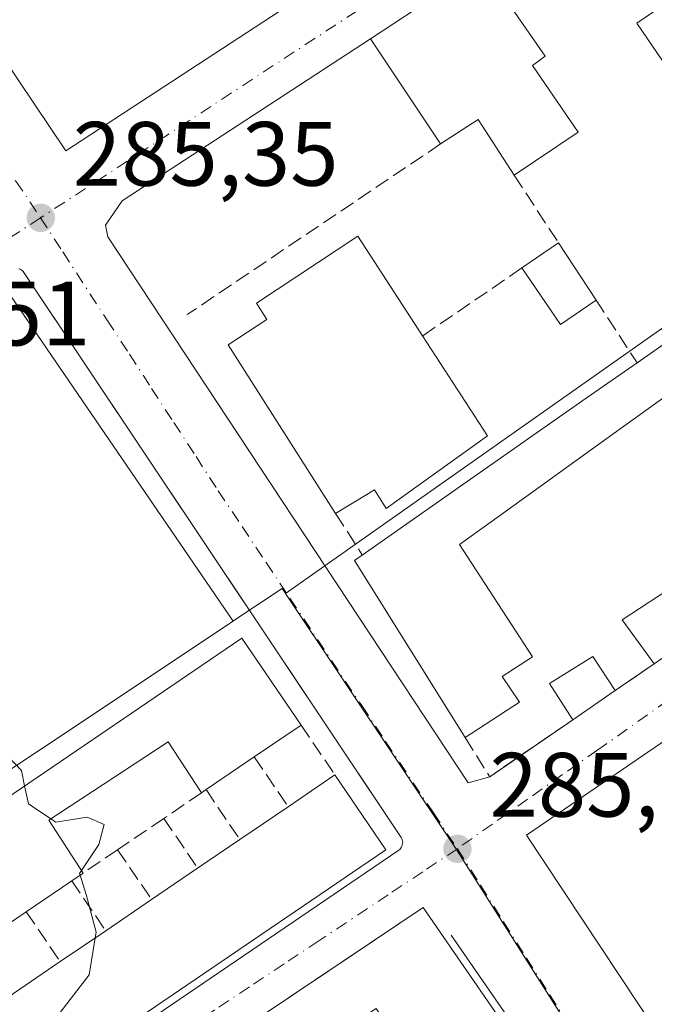
# Model space of a CAD drawing. Units: metres. Extents: x 604869 to 608355, y 4673709 to 4676063.
# Drawn here: x 607551 to 607621, y 4674856 to 4674964 of the extents above; entities that cross this region are included whole.
import ezdxf

# ---------------------------------------------------------------- set-up
doc = ezdxf.new("R2010")
doc.units = ezdxf.units.M
doc.header["$MEASUREMENT"] = 0
doc.linetypes.add('DGN Style 3', pattern=[2.307223458686699, 1.648016756204785, -0.6592067024819142])
doc.linetypes.add('DGN Style 4', pattern=[2.6384748266838614, 1.318413404963828, -0.6592067024819142, 0.001648016756204785, -0.6592067024819142])
for name, color, linetype, lineweight in [('Curva de nivel normal', 30, 'Continuous', 0), ('Edificación Cxs', 1, 'Continuous', 13), ('Edificación ligera Cxs', 1, 'Continuous', 0), ('Elemento construido', 1, 'Continuous', 0), ('Muro lineal', 1, 'DGN Style 3', 13), ('Núcleo urbano CxS', 7, 'Continuous', 0), ('Pastizal CxS', 92, 'Continuous', 0), ('Punto de cota en terreno', 7, 'Continuous', 0), ('Rótulo de punto de cota en terreno', 7, 'Continuous', 0), ('Vía urbana Cxs', 4, 'Continuous', 0), ('Vía urbana eje', 4, 'DGN Style 4', 0)]:
    doc.layers.add(name, color=color, linetype=linetype, lineweight=lineweight)
doc.styles.add('Style-Arial', font='txt')

# ---------------------------------------------------------------- blocks, each defined once
blk = doc.blocks.new('5PATER')
at = {"layer": 'Punto de cota en terreno', "linetype": 'Continuous', "lineweight": 0}
h = blk.add_hatch(color=51, dxfattribs=at)
edge = h.paths.add_edge_path()
edge.add_ellipse((0, 0), major_axis=(-0.1095731443231308, -0.1110710700762829), ratio=0.9994222409660322, start_angle=0, end_angle=360)
blk = doc.blocks.new('*U14')
at = {"layer": 'Vía urbana Cxs', "color": 4, "linetype": 'Continuous', "lineweight": 0}
for points in [[(607602.1601, 4674970.1601, 288.3242999999929), (607589.9001000002, 4674962.0601, 288.4339000000036), (607562.6335000005, 4674944.2774, 285.6779999999999), (607560.7813999997, 4674941.6316, 285.5145000000048), (607561.0401, 4674940.350099999, 285.5286000000052), (607600.6201, 4674880.360099999, 287.9328999999998), (607602.9700999996, 4674881.040100001, 289.5657000000065), (607612.0800999999, 4674887.290100001, 288.4968999999983), (607616.7600999996, 4674890.5001, 287.195000000007), (607621.0401, 4674893.440099999, 287.7112000000052), (607647.6140999999, 4674911.701900001, 291.8291999999929)], [(607626.6001000004, 4674888.020099999, 288.5412999999971), (607607.0201000003, 4674874.630100001, 288.2835999999952), (607631.3701, 4674837.840100001, 290.6410999999935)], [(607556.3701, 4674848.030099999, 289.8445000000065), (607592.9801000003, 4674872.970100001, 288.3754000000045), (607593.0900999998, 4674873.0601, 288.292300000001), (607593.1901000004, 4674873.1601, 288.2122999999993), (607593.2701000003, 4674873.280099999, 288.1373000000021), (607593.3400999998, 4674873.4001, 288.0681999999942), (607593.3800999997, 4674873.540100001, 288.0084000000061), (607593.4101, 4674873.6801, 287.9538999999932), (607593.4200999998, 4674873.8201, 287.9088000000047), (607593.4101, 4674873.960100001, 287.8727999999974), (607593.3701, 4674874.100099999, 287.8494000000064), (607593.3201000001, 4674874.2301, 287.8323999999994), (607593.2500999998, 4674874.350099999, 287.8258999999962), (607583.8457000004, 4674888.4476, 287.7075000000041), (607551.8501000004, 4674936.4101, 285.6100000000006), (607551.7600999996, 4674936.530099999, 285.6122999999934), (607551.6601, 4674936.620100001, 285.6171000000031), (607551.5500999996, 4674936.710100001, 285.6232000000018), (607551.4200999998, 4674936.770099999, 285.632700000002), (607551.3833999997, 4674936.784200001, 285.635500000004), (607551.2901, 4674936.8201, 285.6428000000014)]]:
    blk.add_polyline3d(points, dxfattribs=at)
blk.add_polyline3d([(607567.2001, 4674841.470100001, 286.5783999999985), (607568.0000999998, 4674840.2601, 286.6190000000061), (607582.1501000002, 4674818.890100001, 288.9291999999987), (607585.5100999996, 4674813.8201, 286.4685000000027), (607588.9801000003, 4674808.5801, 286.1527999999962), (607602.8601000002, 4674817.8301, 292.0160999999935), (607620.9101, 4674830.050100001, 291.5911000000052), (607595.6801000005, 4674866.690099999, 288.4262000000017), (607577.8901000004, 4674854.7301, 288.4762999999948), (607571.6201, 4674850.550100001, 286.6022999999986), (607567.2801000001, 4674847.6601, 286.2111000000005), (607564.3800999997, 4674845.720100001, 286.0840000000026)], close=True, dxfattribs=at)
blk.add_3dface([(607533.9600999998, 4674983.2401, 288.7415000000037), (607556.4401000004, 4674949.780099999, 290.5320999999968), (607586.3000999996, 4674969.340100001, 289.9423999999999), (607564.8701, 4675003.0601, 288.4643999999971)], dxfattribs=at)
blk = doc.blocks.new('*U20')
at = {"layer": 'Edificación Cxs', "color": 1, "linetype": 'Continuous', "lineweight": 13, "elevation": 292.7682000000059, "flags": 128}
blk.add_lwpolyline([(607629.3901000004, 4674876.550100001), (607635.0900999998, 4674867.940099999), (607635.8501000004, 4674868.460100001), (607642.5201000003, 4674873.0701), (607650.3901000004, 4674878.5101), (607656.2200999996, 4674882.540100001), (607661.2001, 4674885.9801), (607663.5201000003, 4674887.5801), (607666.7701000003, 4674882.4801), (607658.1601, 4674876.780099999), (607649.4101, 4674870.9901), (607653.2701000003, 4674864.270099999), (607662.1501000002, 4674870.140100001), (607667.4501, 4674873.640100001), (607665.4901000002, 4674876.610099999), (607669.0201000003, 4674878.950099999), (607675.7701000003, 4674868.370100001), (607631.3701, 4674837.840100001), (607607.0201000003, 4674874.630100001), (607626.6001000004, 4674888.020099999), (607632.7301000003, 4674878.7601)], close=True, dxfattribs=at)
at = {"layer": 'Edificación Cxs', "color": 1, "linetype": 'Continuous', "lineweight": 13}
for points in [[(607643.5701000001, 4674863.8201, 292.7682000000059), (607645.0701000001, 4674861.5601, 292.7682000000059), (607647.2901, 4674863.020099999, 292.7682000000059), (607645.7901, 4674865.290100001, 292.7682000000059)], [(607631.2701000003, 4674859.140100001, 292.7682000000059), (607629.7600999996, 4674861.4301, 292.7682000000059), (607627.1901000004, 4674859.7301, 292.7682000000059), (607628.7001, 4674857.440099999, 292.7682000000059)], [(607643.5500999996, 4674859.1801, 292.7682000000059), (607641.7100999998, 4674861.960100001, 292.7682000000059), (607638.2801000001, 4674859.690099999, 292.7682000000059), (607640.1201, 4674856.920100001, 292.7682000000059)], [(607630.8101000005, 4674853.110099999, 292.7682000000059), (607632.6901000004, 4674850.280099999, 292.7682000000059), (607635.6300999997, 4674852.220100001, 292.7682000000059), (607633.7500999998, 4674855.0601, 292.7682000000059)]]:
    blk.add_3dface(points, dxfattribs=at)
blk = doc.blocks.new('*U26')
at = {"layer": 'Edificación Cxs', "color": 1, "linetype": 'Continuous', "lineweight": 13}
for points in [[(607564.8701, 4675003.0601, 295.2143000000069), (607586.3000999996, 4674969.340100001, 295.2143000000069), (607556.4401000004, 4674949.780099999, 295.2143000000069), (607533.9600999998, 4674983.2401, 295.2143000000069)], [(607554.6401000004, 4674982.360099999, 295.2143000000069), (607563.6700999998, 4674968.550100001, 295.2143000000069), (607570.0800999999, 4674972.7501, 295.2143000000069), (607561.0500999996, 4674986.550100001, 295.2143000000069)]]:
    blk.add_3dface(points, dxfattribs=at)

msp = doc.modelspace()

# ---------------------------------------------------------------- linework, layer by layer
at = {"layer": 'Curva de nivel normal', "color": 30, "linetype": 'Continuous', "lineweight": 0, "elevation": 285, "flags": 128}
for points in [[(607551.9221999999, 4674880.052999999), (607551.5599999996, 4674881.710100001), (607549.4500000002, 4674883.970100001), (607548.7400000002, 4674886.100099999), (607549.6900000004, 4674888.0101), (607549.1500000004, 4674889.170100001), (607544.1100000005, 4674888.0601), (607539.7300000006, 4674888.210100001), (607535.0599999996, 4674891.040100001), (607531.0599999996, 4674891.600099999), (607527.54, 4674893.220100001), (607524.79, 4674895.3301), (607520.54, 4674896.270099999), (607518.0999999996, 4674894.2601), (607515.9600000001, 4674892.620100001), (607512.9400000004, 4674890.9801), (607506.9199999999, 4674890.420100001), (607503.25, 4674891.300100001)], [(607554.7917999999, 4674876.415300001), (607552.3600000005, 4674878.050100001), (607551.9221999999, 4674880.052999999)], [(607558.1802000003, 4674870.7357), (607560.0599999996, 4674873.600099999), (607560.6600000003, 4674875.790100001), (607558.7800000003, 4674876.600099999), (607555.3499999996, 4674876.040100001), (607554.7917999999, 4674876.415300001)], [(607558.0141000003, 4674870.223999999), (607557.9600000001, 4674870.4001), (607558.1802000003, 4674870.7357)], [(607559.6789999995, 4674863.3542), (607559.7800000003, 4674863.9801), (607558.6600000003, 4674868.120100001), (607558.0141000003, 4674870.223999999)], [(607550.9847999997, 4674847.0636), (607551.54, 4674848.1601), (607554.8200000003, 4674853.850099999), (607559.0199999996, 4674859.270099999), (607559.6789999995, 4674863.3542)]]:
    msp.add_lwpolyline(points, dxfattribs=at)
at = {"layer": 'Edificación Cxs', "color": 1, "linetype": 'Continuous', "lineweight": 13, "flags": 128}
for points, elevation in [([(607640.1440000003, 4674982.282099999), (607646.2549999999, 4674978.635), (607639.9847999997, 4674974.519300001), (607639.9301000005, 4674974.600099999), (607631.5800999999, 4674968.890100001), (607637.9101, 4674959.630100001), (607627.0401, 4674952.210100001), (607619.1101000002, 4674963.8101), (607629.7600999996, 4674971.090100001), (607625.1924999999, 4674977.777100001), (607625.1870999997, 4674977.7851), (607622.6700999998, 4674981.470100001), (607625.9079, 4674983.648499999), (607630.7701000003, 4674986.920100001), (607637.0500999996, 4674977.7301), (607641.2801000001, 4674980.620100001)], 291.7856999999932), ([(607607.6801000005, 4674959.1601), (607612.6801000005, 4674951.840100001), (607605.6700999998, 4674947.090100001), (607601.6901000004, 4674953.210100001), (607597.5701000001, 4674950.530099999), (607589.9001000002, 4674962.0601), (607602.1601, 4674970.1601), (607609.0500999996, 4674960.190099999)], 290.7008999999962), ([(607602.7401000002, 4674918.460100001), (607591.6001000004, 4674910.5001), (607590.3101000005, 4674912.550100001), (607586.0601000005, 4674909.940099999), (607574.2801000001, 4674928.4801), (607578.5100999996, 4674931.2501), (607577.3800999997, 4674933.0601), (607588.5000999998, 4674940.420100001), (607595.6101000002, 4674929.460100001)], 292.1432999999961), ([(607647.6144000003, 4674911.7017), (607621.0401, 4674893.440099999), (607617.5301000001, 4674898.280099999), (607640.7701000003, 4674913.5101), (607638.8841000004, 4674916.4551)], 291.8288999999932), ([(607582.2600999996, 4674886.710100001), (607577.1201, 4674883.210100001), (607571.8400999998, 4674879.620100001), (607571.3400999998, 4674879.280099999), (607567.6901000004, 4674884.860099999), (607554.5701000001, 4674876.270099999), (607558.3601000002, 4674870.460100001), (607557.1001000004, 4674869.600099999), (607552.1001000004, 4674866.200099999), (607547.6401000004, 4674863.170100001), (607542.4301000005, 4674859.630100001), (607535.9401000004, 4674869.1801), (607575.7600999996, 4674896.270099999)], 291.3295999999972), ([(607591.5701000001, 4674873.020099999), (607551.7500999998, 4674845.9301), (607551.1300999997, 4674846.850099999), (607546.1601, 4674854.1601), (607551.3800999997, 4674857.710100001), (607555.8201000001, 4674860.7301), (607560.8201000001, 4674864.130100001), (607565.8601000002, 4674867.5601), (607570.9101, 4674870.9901), (607575.5401, 4674874.140100001), (607580.8601000002, 4674877.7501), (607585.9901000002, 4674881.2301)], 290.9553000000014), ([(607595.6801000005, 4674866.690099999), (607620.9101, 4674830.050100001), (607602.8601000002, 4674817.8301), (607596.3300999999, 4674827.4801), (607603.8901000004, 4674832.420100001), (607603.5687999995, 4674832.9123), (607602.3449999997, 4674834.786699999), (607602.3101000005, 4674834.840100001), (607603.5301000001, 4674835.640100001), (607600.3000999996, 4674840.5801), (607596.9200999998, 4674845.7601), (607593.2600999996, 4674851.370100001), (607590.5201000003, 4674855.5701), (607588.7817000002, 4674854.4362), (607586.1201, 4674852.700099999), (607588.7801000001, 4674848.630100001), (607584.0900999998, 4674845.5701), (607577.8901000004, 4674854.7301), (607585.3049, 4674859.715)], 295.6312999999939)]:
    msp.add_lwpolyline(points, close=True, dxfattribs=dict(at, elevation=elevation))
at = {"layer": 'Edificación Cxs', "color": 1, "linetype": 'Continuous', "lineweight": 13, "extrusion": (0.2322915389357929, -0.1656540998863951, 0.9584358925508109), "elevation": -633006.2607401543, "flags": 128}
msp.add_lwpolyline([(4159036.095646335, 2127475.535578742), (4159033.038936934, 2127466.853732358), (4159025.101478962, 2127469.931108669)], dxfattribs=at)
at = {"layer": 'Edificación Cxs', "color": 1, "linetype": 'Continuous', "lineweight": 13, "extrusion": (-0.05036624193260255, -0.403833991957525, 0.9134447704230598), "elevation": -1918242.091554702, "flags": 128}
msp.add_lwpolyline([(24356.79428474954, 4306282.509706006), (24352.08746366284, 4306288.618865171), (24348.33081849071, 4306285.149259854)], dxfattribs=at)
at = {"layer": 'Edificación Cxs', "color": 1, "linetype": 'Continuous', "lineweight": 13, "elevation": 294.1624000000011, "flags": 128}
msp.add_lwpolyline([(607628.9801000003, 4674927.640100001), (607616.3913000004, 4674918.577500001), (607603.1256999997, 4674909.0277), (607599.6700999998, 4674906.540100001), (607607.6700999998, 4674894.200099999), (607604.3501000004, 4674892.050100001), (607606.2301000003, 4674889.210100001), (607600.2801000001, 4674885.3301), (607588.1201, 4674904.780099999), (607588.9901000002, 4674905.390100001), (607596.3375000004, 4674910.535300001), (607600.1491, 4674913.204500001), (607613.5623000005, 4674922.597100001), (607619.1501000002, 4674926.5101), (607635.4700999996, 4674937.9301)], dxfattribs=at)
at = {"layer": 'Edificación Cxs', "color": 1, "linetype": 'Continuous', "lineweight": 13, "extrusion": (0.573119263765744, -0.8194561487978057, 0.005092121176905171), "elevation": -3482657.563932019, "flags": 128}
msp.add_lwpolyline([(3177248.88112335, 18023.02770055532), (3177268.799927936, 18023.98661298757), (3177269.582293685, 18024.37131797524)], dxfattribs=at)
at = {"layer": 'Edificación Cxs', "color": 1, "linetype": 'Continuous', "lineweight": 13, "extrusion": (0.03683556087471492, -0.05682905604870742, 0.9977041644914879), "elevation": -243002.5087982634, "flags": 128}
msp.add_lwpolyline([(3052623.728282274, 3584212.064039762), (3052623.728282273, 3584198.925217743)], dxfattribs=at)
at = {"layer": 'Edificación Cxs', "color": 1, "linetype": 'Continuous', "lineweight": 13, "extrusion": (0.5736084214032804, -0.8191296468023008, 2.499549238014006e-05), "elevation": -3480835.432334863, "flags": 128}
msp.add_lwpolyline([(3179259.256879687, 376.1589956427327), (3179268.226682907, 378.3730956434218), (3179272.879953068, 377.2562956451418), (3179289.254777311, 375.4158956415326), (3179296.076439706, 375.6848956425778)], dxfattribs=at)
at = {"layer": 'Edificación Cxs', "color": 1, "linetype": 'Continuous', "lineweight": 13, "extrusion": (-0.4911174447385899, -0.2313345931058177, 0.8398142422619446), "elevation": -1379622.053016746, "flags": 128}
msp.add_lwpolyline([(-3970275.406799823, 2134780.367903411), (-3970298.184213952, 2134777.138055563), (-3970298.365325166, 2134778.384753991)], dxfattribs=at)
at = {"layer": 'Edificación Cxs', "color": 1, "linetype": 'Continuous', "lineweight": 13, "extrusion": (0.1843922308722437, 0.1264741583323519, 0.9746813799740306), "elevation": 703572.5748251806, "flags": 128}
msp.add_lwpolyline([(3511500.798844342, -3065639.765078413), (3511500.798844342, -3065633.942583793)], dxfattribs=at)
at = {"layer": 'Edificación Cxs', "color": 1, "linetype": 'Continuous', "lineweight": 13, "extrusion": (0.2826536512596384, 0.1924684395843969, 0.9397142188950544), "elevation": 1071775.103192403, "flags": 128}
msp.add_lwpolyline([(3522138.789751899, -2944411.403404756), (3522138.789751899, -2944404.785979546)], dxfattribs=at)
at = {"layer": 'Edificación Cxs', "color": 1, "linetype": 'Continuous', "lineweight": 13, "extrusion": (-0.2305785207025187, -0.1567759260022992, 0.9603410096506136), "elevation": -872723.6341906018, "flags": 128}
msp.add_lwpolyline([(-3524300.323236709, 3006882.73129434), (-3524300.323236709, 3006876.082755068)], dxfattribs=at)
at = {"layer": 'Edificación Cxs', "color": 1, "linetype": 'Continuous', "lineweight": 13, "extrusion": (0.2794046197865258, 0.1895376368177749, 0.9412802678647207), "elevation": 1056100.050854482, "flags": 128}
msp.add_lwpolyline([(3527637.862436383, -2943477.596090262), (3527637.862436383, -2943484.181775666)], dxfattribs=at)
at = {"layer": 'Edificación Cxs', "color": 1, "linetype": 'Continuous', "lineweight": 13, "extrusion": (-0.03398719705263309, 0.0500062522989333, 0.9981704489552479), "elevation": 213411.349038414, "flags": 128}
msp.add_lwpolyline([(-3130339.440819601, -3518395.360903033), (-3130339.440819601, -3518385.415951464)], dxfattribs=at)
at = {"layer": 'Edificación Cxs', "color": 1, "linetype": 'Continuous', "lineweight": 13, "extrusion": (-0.4576713414081308, -0.311216513554231, 0.8328752757435122), "elevation": -1732726.886378199, "flags": 128}
msp.add_lwpolyline([(-3524138.110898199, 2608016.717665485), (-3524138.110898199, 2608015.991688046)], dxfattribs=at)
at = {"layer": 'Edificación Cxs', "color": 1, "linetype": 'Continuous', "lineweight": 13, "extrusion": (-0.01505611431172859, -0.01021664899453577, 0.999834453049681), "elevation": -56618.48481518338, "flags": 128}
msp.add_lwpolyline([(607511.0435204006, 4674539.659310683), (607516.3646789747, 4674543.269499104)], dxfattribs=at)
at = {"layer": 'Edificación Cxs', "color": 1, "linetype": 'Continuous', "lineweight": 13, "extrusion": (-0.039596692280286, -0.02693943427984448, 0.9988525260723639), "elevation": -149705.9417915031, "flags": 128}
msp.add_lwpolyline([(-3523391.619505298, 3128395.898204261), (-3523391.619505299, 3128401.504583864)], dxfattribs=at)
at = {"layer": 'Edificación Cxs', "color": 1, "linetype": 'Continuous', "lineweight": 13, "extrusion": (0.02687043622703513, 0.01825061312123001, 0.9994723081594948), "elevation": 101935.3736939078, "flags": 128}
msp.add_lwpolyline([(3525827.53131013, -3127566.540047697), (3525827.53131013, -3127572.647973904)], dxfattribs=at)
at = {"layer": 'Edificación Cxs', "color": 1, "linetype": 'Continuous', "lineweight": 13, "extrusion": (0.003681640974223917, 0.002512866066610792, 0.9999900654625866), "elevation": 14271.40574383359, "flags": 128}
msp.add_lwpolyline([(607553.1848499186, 4674849.357650562), (607551.924833423, 4674848.497647845)], dxfattribs=at)
at = {"layer": 'Edificación Cxs', "color": 1, "linetype": 'Continuous', "lineweight": 13, "extrusion": (0.08601876510186982, 0.05849276026927147, 0.994574969042772), "elevation": 325993.0600837085, "flags": 128}
msp.add_lwpolyline([(3524138.120078492, -3114114.725847127), (3524138.120078492, -3114108.646379242)], dxfattribs=at)
at = {"layer": 'Edificación Cxs', "color": 1, "linetype": 'Continuous', "lineweight": 13, "extrusion": (-0.03414355230743612, -0.02323658420361913, 0.9991467754991643), "elevation": -129081.8903161202, "flags": 128}
msp.add_lwpolyline([(-3522942.063613031, 3129808.612588678), (-3522942.06361303, 3129814.714228129)], dxfattribs=at)
at = {"layer": 'Edificación Cxs', "color": 1, "linetype": 'Continuous', "lineweight": 13, "extrusion": (0.5579256064514088, -0.8298909672576913, 1.139830215703227e-05), "elevation": -3540636.447663233, "flags": 128}
msp.add_lwpolyline([(3112444.563464943, 328.833544080023), (3112453.498143842, 330.2983440801197), (3112466.000015505, 328.7834440800266)], dxfattribs=at)
at = {"layer": 'Edificación Cxs', "color": 1, "linetype": 'Continuous', "lineweight": 13, "extrusion": (-0.02376106983773355, 0.06978158756845684, 0.9972792696113723), "elevation": 312070.1373881866, "flags": 128}
msp.add_lwpolyline([(-2082026.797579431, -4217976.743343192), (-2082038.870712228, -4217933.809690234), (-2082017.845201634, -4217928.044325608)], dxfattribs=at)
at = {"layer": 'Edificación Cxs', "color": 1, "linetype": 'Continuous', "lineweight": 13, "extrusion": (0.115792616353104, 0.07866628418420682, 0.9901533647525279), "elevation": 438389.4779902716, "flags": 128}
msp.add_lwpolyline([(3525482.367828967, -3098754.970271371), (3525482.367828967, -3098749.52475934)], dxfattribs=at)
at = {"layer": 'Edificación Cxs', "color": 1, "linetype": 'Continuous', "lineweight": 13, "extrusion": (-0.05474832205676524, -0.03722885900695429, 0.9978059096282248), "elevation": -207012.9142428655, "flags": 128}
msp.add_lwpolyline([(-3524131.504670542, 3124274.28303925), (-3524131.504670542, 3124280.342821544)], dxfattribs=at)
at = {"layer": 'Edificación Cxs', "color": 1, "linetype": 'Continuous', "lineweight": 13, "extrusion": (0.0130101115067806, 0.0088492199858504, 0.9998762064896951), "elevation": 49563.31905560842, "flags": 128}
msp.add_lwpolyline([(607496.1802361462, 4674602.147965242), (607500.6209597348, 4674605.168083494)], dxfattribs=at)
at = {"layer": 'Edificación Cxs', "color": 1, "linetype": 'Continuous', "lineweight": 13}
for points in [[(607564.8701, 4675003.0601, 288.4643999999971), (607586.3000999996, 4674969.340100001, 289.9423999999999), (607556.4401000004, 4674949.780099999, 290.5320999999968), (607533.9600999998, 4674983.2401, 288.7415000000037), (607564.8701, 4675003.0601, 288.4643999999971)], [(607627.0401, 4674952.210100001, 288.9535999999935), (607619.1101000002, 4674963.8101, 286.6656999999978), (607629.7600999996, 4674971.090100001, 288.1778999999952), (607625.1924999999, 4674977.777100001, 287.3620999999985), (607625.1870999997, 4674977.7851, 287.3592999999965), (607622.6700999998, 4674981.470100001, 286.1797999999981), (607625.9079, 4674983.648499999, 287.2912999999971), (607630.7701000003, 4674986.920100001, 286.2350000000006)], [(607597.5701000001, 4674950.530099999, 289.2888999999996), (607589.9001000002, 4674962.0601, 288.4339000000036), (607602.1601, 4674970.1601, 288.3242999999929), (607609.0500999996, 4674960.190099999, 288.5274000000064), (607607.6801000005, 4674959.1601, 289.8136999999988)], [(607586.0601000005, 4674909.940099999, 289.0501999999979), (607574.2801000001, 4674928.4801, 288.3892999999953), (607578.5100999996, 4674931.2501, 290.8941999999952), (607577.3800999997, 4674933.0601, 289.0696000000025), (607588.5000999998, 4674940.420100001, 287.6192000000011), (607595.6101000002, 4674929.460100001, 288.857600000003)], [(607621.0401, 4674893.440099999, 287.7112000000052), (607617.5301000001, 4674898.280099999, 287.1735999999946), (607640.7701000003, 4674913.5101, 289.5669999999955), (607638.8841000004, 4674916.4551, 289.1882999999943), (607635.9801000003, 4674920.9901, 289.5114000000031), (607634.0601000005, 4674919.6601, 288.2940999999992), (607628.9801000003, 4674927.640100001, 289.8368999999948), (607616.3913000004, 4674918.577500001, 289.0002999999998), (607603.1256999997, 4674909.0277, 289.5871000000043), (607599.6700999998, 4674906.540100001, 291.6206999999995), (607607.6700999998, 4674894.200099999, 290.4045000000042), (607604.3501000004, 4674892.050100001, 293.1530999999959), (607606.2301000003, 4674889.210100001, 291.3717999999935), (607600.2801000001, 4674885.3301, 290.2304000000004)], [(607602.7401000002, 4674918.460100001, 287.9677999999985), (607591.6001000004, 4674910.5001, 291.4171999999962), (607590.3101000005, 4674912.550100001, 292.1432999999961), (607586.0601000005, 4674909.940099999, 289.0501999999979)], [(607542.4301000005, 4674859.630100001, 286.3891000000003), (607535.9401000004, 4674869.1801, 284.8108000000066), (607575.7600999996, 4674896.270099999, 287.5155999999988), (607582.2600999996, 4674886.710100001, 289.0332000000053)], [(607612.0800999999, 4674887.290100001, 288.4968999999983), (607609.5301000001, 4674891.270099999, 289.847299999994), (607614.2801000001, 4674894.2301, 287.4949999999953), (607616.7600999996, 4674890.5001, 287.195000000007)], [(607675.7701000003, 4674868.370100001, 291.184699999998), (607631.3701, 4674837.840100001, 290.6410999999935), (607607.0201000003, 4674874.630100001, 288.2835999999952), (607626.6001000004, 4674888.020099999, 288.5412999999971)], [(607571.3400999998, 4674879.280099999, 289.0405000000028), (607567.6901000004, 4674884.860099999, 291.3295999999973), (607554.5701000001, 4674876.270099999, 289.9983000000066), (607558.3601000002, 4674870.460100001, 287.2734999999957)], [(607591.5701000001, 4674873.020099999, 289.3331000000035), (607551.7500999998, 4674845.9301, 289.4380999999994), (607551.1300999997, 4674846.850099999, 289.7973000000056), (607546.1601, 4674854.1601, 287.9565000000002)]]:
    msp.add_polyline3d(points, dxfattribs=at)
msp.add_3dface([(607616.7600999996, 4674890.5001, 289.847299999994), (607612.0800999999, 4674887.290100001, 289.847299999994), (607609.5301000001, 4674891.270099999, 289.847299999994), (607614.2801000001, 4674894.2301, 289.847299999994)], dxfattribs=at)
at = {"layer": 'Edificación ligera Cxs', "color": 1, "linetype": 'Continuous', "lineweight": 0, "extrusion": (0.169539746279959, 0.1161115880147561, 0.9786594778369128), "elevation": 646109.2897444776, "flags": 128}
msp.add_lwpolyline([(3513756.648265441, -3075756.469160878), (3513756.648265441, -3075761.460188364)], dxfattribs=at)
at = {"layer": 'Edificación ligera Cxs', "color": 1, "linetype": 'Continuous', "lineweight": 0, "extrusion": (-0.01408343528726406, 0.02146698388136559, 0.9996703583949794), "elevation": 92086.11838795937, "flags": 128}
msp.add_lwpolyline([(-3072429.807957247, -3574345.643538098), (-3072429.807957247, -3574338.130215903)], dxfattribs=at)
at = {"layer": 'Edificación ligera Cxs', "color": 1, "linetype": 'Continuous', "lineweight": 0, "extrusion": (0.04055826501216824, -0.1401257075382423, 0.9893026903966803), "elevation": -630150.8261106528, "flags": 128}
msp.add_lwpolyline([(1883429.562654003, 4275488.37748535), (1883425.061695561, 4275486.874167155), (1883422.712654579, 4275494.085707244)], dxfattribs=at)
at = {"layer": 'Edificación ligera Cxs', "color": 1, "linetype": 'Continuous', "lineweight": 0}
msp.add_3dface([(607614.6501000002, 4674933.390100001, 287.6275000000023), (607610.7401000002, 4674930.710100001, 287.6275000000023), (607606.5000999998, 4674936.9101, 287.6275000000023), (607610.5301000001, 4674939.670100001, 287.6275000000023)], dxfattribs=at)
at = {"layer": 'Elemento construido', "color": 1, "linetype": 'Continuous', "lineweight": 0, "extrusion": (-0.01841278943698405, 0.02790761087227572, 0.9994409109299814), "elevation": 119564.8916042955, "flags": 128}
msp.add_lwpolyline([(-3081675.515459775, -3565554.379066243), (-3081675.515459775, -3565482.468307948)], dxfattribs=at)
at = {"layer": 'Elemento construido', "color": 1, "linetype": 'Continuous', "lineweight": 0}
for points in [[(607556.3701, 4674848.030099999, 289.8445000000065), (607592.9801000003, 4674872.970100001, 288.3754000000045), (607593.0900999998, 4674873.0601, 288.292300000001), (607593.1901000004, 4674873.1601, 288.2122999999993), (607593.2701000003, 4674873.280099999, 288.1373000000021), (607593.3400999998, 4674873.4001, 288.0681999999942), (607593.3800999997, 4674873.540100001, 288.0084000000061), (607593.4101, 4674873.6801, 287.9538999999932), (607593.4200999998, 4674873.8201, 287.9088000000047), (607593.4101, 4674873.960100001, 287.8727999999974), (607593.3701, 4674874.100099999, 287.8494000000064), (607593.3201000001, 4674874.2301, 287.8323999999994), (607593.2500999998, 4674874.350099999, 287.8258999999962), (607551.8501000004, 4674936.4101, 285.6100000000006), (607551.7600999996, 4674936.530099999, 285.6122999999934), (607551.6601, 4674936.620100001, 285.6171000000031), (607551.5500999996, 4674936.710100001, 285.6232000000018), (607551.4200999998, 4674936.770099999, 285.632700000002), (607551.2901, 4674936.8201, 285.6428000000014)], [(607598.7600999996, 4674863.630100001, 290.772100000002), (607621.8300999999, 4674830.210100001, 290.3678000000073), (607621.9001000002, 4674830.090100001, 290.2710999999982), (607621.9501, 4674829.950099999, 290.2014000000054), (607621.9901000002, 4674829.8201, 290.1457999999984), (607622.0000999998, 4674829.670100001, 290.1297999999952), (607622.0000999998, 4674829.530099999, 290.1272000000026), (607621.9700999996, 4674829.390100001, 290.1637999999948), (607621.9200999998, 4674829.2501, 290.225900000005), (607621.8601000002, 4674829.120100001, 290.3006000000024), (607621.7801000001, 4674829.0101, 290.4008999999933), (607621.6801000005, 4674828.9001, 290.5261000000028), (607621.5601000005, 4674828.8101, 290.6766000000061), (607592.1401000004, 4674808.9301, 286.436400000006)]]:
    msp.add_polyline3d(points, dxfattribs=at)
at = {"layer": 'Muro lineal', "color": 1, "linetype": 'DGN Style 3', "lineweight": 13, "extrusion": (-0.0814282687792635, -0.05488130529367959, 0.9951670610369266), "elevation": -305755.1147385939, "flags": 128}
msp.add_lwpolyline([(-3537070.635025421, 3101609.659904645), (-3537070.635025421, 3101575.984514133)], dxfattribs=at)
at = {"layer": 'Muro lineal', "color": 1, "linetype": 'DGN Style 3', "lineweight": 13, "extrusion": (0.09801927474870939, -0.1496508268679705, 0.9838683101896666), "elevation": -639769.0651712113, "flags": 128}
msp.add_lwpolyline([(3069766.930046105, 3520162.150680718), (3069766.930046106, 3520153.135298095)], dxfattribs=at)
at = {"layer": 'Muro lineal', "color": 1, "linetype": 'DGN Style 3', "lineweight": 13, "extrusion": (0.07661323726988926, 0.05241217792674173, 0.9956823667616111), "elevation": 291860.7117172874, "flags": 128}
msp.add_lwpolyline([(3515360.581975257, -3127503.502597424), (3515360.581975257, -3127490.250890138)], dxfattribs=at)
at = {"layer": 'Muro lineal', "color": 1, "linetype": 'DGN Style 3', "lineweight": 13, "extrusion": (-0.1223288989222934, 0.1870272943937861, 0.9747083828716154), "elevation": 800290.8536015096, "flags": 128}
msp.add_lwpolyline([(-3067470.054688928, -3489177.533512411), (-3067470.054688928, -3489169.099222398)], dxfattribs=at)
at = {"layer": 'Muro lineal', "color": 1, "linetype": 'DGN Style 3', "lineweight": 13, "extrusion": (-0.01036255846436509, 0.0160920276456154, 0.9998168152358338), "elevation": 69221.63117733921, "flags": 128}
msp.add_lwpolyline([(-3041881.273147696, -3600848.585802259), (-3041881.273147696, -3600843.173027283)], dxfattribs=at)
at = {"layer": 'Muro lineal', "color": 1, "linetype": 'DGN Style 3', "lineweight": 13, "extrusion": (-0.08154064794200377, -0.05601156655870456, 0.995094883488423), "elevation": -311107.6184449184, "flags": 128}
msp.add_lwpolyline([(-3509322.499058169, 3132363.282697201), (-3509322.499058169, 3132358.064607278)], dxfattribs=at)
at = {"layer": 'Muro lineal', "color": 1, "linetype": 'DGN Style 3', "lineweight": 13, "extrusion": (0.1542373520343396, -0.05612752172091817, 0.9864383105612348), "elevation": -168388.7752245928, "flags": 128}
msp.add_lwpolyline([(4600827.294826339, 1013787.185633551), (4600824.18334398, 1013783.135855333), (4600833.171848199, 1013776.624041043)], dxfattribs=at)
at = {"layer": 'Muro lineal', "color": 1, "linetype": 'DGN Style 3', "lineweight": 13, "extrusion": (0.02555706495088943, -0.0375476450221095, 0.998967972852178), "elevation": -159714.2325151373, "flags": 128}
msp.add_lwpolyline([(3132743.820972485, 3519109.19902876), (3132743.820972485, 3519102.56320613)], dxfattribs=at)
at = {"layer": 'Muro lineal', "color": 1, "linetype": 'DGN Style 3', "lineweight": 13, "extrusion": (0.02906229798978545, -0.04242784680060498, 0.9986767548368278), "elevation": -180396.7306888768, "flags": 128}
msp.add_lwpolyline([(3143114.426568797, 3508841.944409748), (3143114.426568796, 3508835.317544376)], dxfattribs=at)
at = {"layer": 'Muro lineal', "color": 1, "linetype": 'DGN Style 3', "lineweight": 13, "extrusion": (-0.1155934699810457, 0.1712033014766151, 0.9784311826905603), "elevation": 730406.687078846, "flags": 128}
msp.add_lwpolyline([(-3119496.439694749, -3458162.969162667), (-3119496.439694749, -3458156.211262401)], dxfattribs=at)
at = {"layer": 'Muro lineal', "color": 1, "linetype": 'DGN Style 3', "lineweight": 13, "extrusion": (-0.3190092807333699, -0.2170498979163921, 0.9225629629572509), "elevation": -1208236.308656577, "flags": 128}
msp.add_lwpolyline([(-3523308.661187263, 2889654.027874331), (-3523308.661187263, 2889648.613286939)], dxfattribs=at)
at = {"layer": 'Muro lineal', "color": 1, "linetype": 'DGN Style 3', "lineweight": 13, "extrusion": (-0.0007544104490855939, -0.0005123456792219639, 0.9999995841833033), "elevation": -2566.556631492525, "flags": 128}
msp.add_lwpolyline([(607567.2536850971, 4674875.768708833), (607562.1736823178, 4674872.31870838)], dxfattribs=at)
at = {"layer": 'Muro lineal', "color": 1, "linetype": 'DGN Style 3', "lineweight": 13, "extrusion": (-0.2686338738433235, 0.3978685483217506, 0.8772322725939078), "elevation": 1697024.904413877, "flags": 128}
msp.add_lwpolyline([(-3119490.839555161, -3100401.810016713), (-3119490.839555161, -3100394.272514324)], dxfattribs=at)
at = {"layer": 'Muro lineal', "color": 1, "linetype": 'DGN Style 3', "lineweight": 13, "extrusion": (0.05935622841874018, 0.04030555561820255, 0.9974228292626004), "elevation": 224772.1572844057, "flags": 128}
msp.add_lwpolyline([(3526182.823103097, -3120750.190850072), (3526182.823103097, -3120745.62204795)], dxfattribs=at)
at = {"layer": 'Muro lineal', "color": 1, "linetype": 'DGN Style 3', "lineweight": 13, "extrusion": (-0.2823095392873013, 0.4132466713394716, 0.8657531476432752), "elevation": 1760603.553597063, "flags": 128}
msp.add_lwpolyline([(-3138710.222707792, -3045052.190564125), (-3138710.222707792, -3045044.552762986)], dxfattribs=at)
at = {"layer": 'Muro lineal', "color": 1, "linetype": 'DGN Style 3', "lineweight": 13, "extrusion": (-0.2471050665144553, 0.3633507294518747, 0.8982846617357313), "elevation": 1548744.901144297, "flags": 128}
msp.add_lwpolyline([(-3131307.304635019, -3165412.340512675), (-3131307.304635019, -3165404.976386876)], dxfattribs=at)
at = {"layer": 'Muro lineal', "color": 1, "linetype": 'DGN Style 3', "lineweight": 13, "extrusion": (-0.1776331398393715, 0.2611971168980022, 0.9488005763884093), "elevation": 1113413.357928981, "flags": 128}
msp.add_lwpolyline([(-3131301.257919887, -3343464.782617234), (-3131301.257919887, -3343457.810571244)], dxfattribs=at)
at = {"layer": 'Núcleo urbano CxS', "color": 7, "linetype": 'Continuous', "lineweight": 0, "extrusion": (-0.007458892945020469, -0.005254021129700431, 0.9999583792228571), "elevation": -28808.40326905073, "flags": 128}
msp.add_lwpolyline([(607655.957264721, 4674877.85497507), (607565.775266594, 4674814.333698322)], dxfattribs=at)
at = {"layer": 'Núcleo urbano CxS', "color": 7, "linetype": 'Continuous', "lineweight": 0}
for points in [[(607501.1098999997, 4674966.812899999, 286.071299999996), (607526.4397, 4674982.656300001, 286.0043000000005), (607545.7197000004, 4674994.714500001, 285.9118000000017), (607557.1350999996, 4675002.1239, 285.7421000000031), (607564.6551000001, 4675007.026900001, 285.6796000000031), (607612.5003000004, 4675038.222100001, 284.7737999999954), (607630.1907000003, 4675049.756100001, 283.790399999998), (607633.4266999997, 4675051.865499999, 283.8280999999988), (607633.5166999997, 4675051.693499999, 283.8340000000026), (607637.1376999998, 4675044.844900001, 284.085500000001), (607644.3627000004, 4675031.188899999, 284.5666000000056), (607645.8947000002, 4675028.296900001, 284.6515000000072), (607655.7377000004, 4675009.684699999, 285.2016000000003), (607656.4256999996, 4675007.620300001, 285.2440000000061), (607670.7247000001, 4674964.690099999, 286.5228000000061), (607580.5477, 4674901.169700001, 285.5163999999932), (607580.4370999997, 4674901.333699999, 285.5145000000048), (607580.1791000003, 4674901.718699999, 285.5099999999948), (607574.9974999996, 4674898.265699999, 285.4355999999971), (607574.8010999998, 4674898.1347, 285.4231), (607549.5043000003, 4674935.163100001, 285.5219999999972), (607497.7229000004, 4674899.785900001, 285.7396000000008)], [(607496.6942999996, 4674972.354900001, 286.1472000000067), (607463.6967000002, 4674949.817299999, 285.4899000000005), (607463.5910999998, 4674949.745100001, 285.4777999999933), (607466.0563000003, 4674946.136700001, 285.8249000000069), (607497.7229000004, 4674899.785900001, 285.7396000000008), (607549.5043000003, 4674935.163100001, 285.5219999999972), (607574.8010999998, 4674898.1347, 285.4231)], [(607548.6152999997, 4674845.730900001, 284.5041999999958), (607532.4853999997, 4674869.926100001, 282.6980999999942), (607574.8010999998, 4674898.1347, 285.4231), (607574.9974999996, 4674898.265699999, 285.4355999999971), (607580.1791000003, 4674901.718699999, 285.5099999999948), (607580.4370999997, 4674901.333699999, 285.5145000000048), (607580.5477, 4674901.169700001, 285.5163999999932), (607599.2417000001, 4674873.1735, 286.0123000000021), (607627.0904999999, 4674829.1533, 287.4673999999941)], [(607580.5477, 4674901.169700001, 285.5163999999932), (607580.4370999997, 4674901.333699999, 285.5145000000048), (607580.1791000003, 4674901.718699999, 285.5099999999948), (607574.9974999996, 4674898.265699999, 285.4355999999971), (607574.8010999998, 4674898.1347, 285.4231)], [(607580.5477, 4674901.169700001, 285.5163999999932), (607599.2417000001, 4674873.1735, 286.0123000000021), (607627.0904999999, 4674829.1533, 287.4673999999941), (607653.1328999996, 4674789.581900001, 287.9652999999962), (607655.6228999998, 4674785.915899999, 288.0262999999977), (607667.0714999996, 4674769.060900001, 288.2026999999944), (607668.3205000004, 4674767.2259, 288.2244000000064), (607697.6398999998, 4674750.563100001, 288.2305000000051)], [(607574.8010999998, 4674898.1347, 285.4231), (607532.4853999997, 4674869.926100001, 282.6980999999942), (607548.6152999997, 4674845.730900001, 284.5041999999958), (607540.2962999997, 4674835.0855, 284.4860000000044)]]:
    msp.add_polyline3d(points, dxfattribs=at)
msp.add_polyline3d([(607702.8126999997, 4674879.283700001, 288.6619999999967), (607731.2801000001, 4674834.5919, 288.7258000000002), (607753.5658999998, 4674799.223300001, 288.4421000000002), (607758.4238999998, 4674791.5141, 288.3573999999935), (607758.2149, 4674791.3751, 288.3543000000063), (607703.3492999999, 4674754.7531, 288.2255000000005), (607697.6398999998, 4674750.563100001, 288.2305000000051), (607668.3205000004, 4674767.2259, 288.2244000000064), (607667.0714999996, 4674769.060900001, 288.2026999999944), (607655.6228999998, 4674785.915899999, 288.0262999999977), (607653.1328999996, 4674789.581900001, 287.9652999999962), (607627.0904999999, 4674829.1533, 287.4673999999941), (607599.2417000001, 4674873.1735, 286.0123000000021), (607580.5477, 4674901.169700001, 285.5163999999932), (607670.7247000001, 4674964.690099999, 286.5228000000061), (607675.6151000002, 4674950.0101, 286.8527999999933), (607681.9271, 4674931.442500001, 287.4704000000056), (607685.1262999997, 4674922.037900001, 287.6316999999981), (607693.3306999998, 4674901.8817, 288.1659000000073), (607694.6333, 4674898.678300001, 288.2304000000004), (607697.9386999998, 4674890.8387, 288.4351000000024), (607699.9907000001, 4674885.980699999, 288.5375000000058)], close=True, dxfattribs=at)
at = {"layer": 'Pastizal CxS', "color": 92, "linetype": 'Continuous', "lineweight": 0}
for points in [[(607496.6942999996, 4674972.354900001, 286.1472000000067), (607463.6967000002, 4674949.817299999, 285.4899000000005), (607463.5910999998, 4674949.745100001, 285.4777999999933), (607466.0563000003, 4674946.136700001, 285.8249000000069), (607497.7229000004, 4674899.785900001, 285.7396000000008), (607549.5043000003, 4674935.163100001, 285.5219999999972), (607574.8010999998, 4674898.1347, 285.4231)], [(607497.7229000004, 4674899.785900001, 285.7396000000008), (607549.5043000003, 4674935.163100001, 285.5219999999972), (607574.8010999998, 4674898.1347, 285.4231), (607532.4853999997, 4674869.926100001, 282.6980999999942), (607548.6152999997, 4674845.730900001, 284.5041999999958), (607540.2962999997, 4674835.0855, 284.4860000000044), (607538.5916999998, 4674834.2851, 283.9809999999998), (607511.1864999998, 4674821.417099999, 274.0705000000016), (607479.5493000001, 4674842.8499, 273.9450999999972)], [(607574.8010999998, 4674898.1347, 285.4231), (607532.4853999997, 4674869.926100001, 282.6980999999942), (607548.6152999997, 4674845.730900001, 284.5041999999958), (607540.2962999997, 4674835.0855, 284.4860000000044)]]:
    msp.add_polyline3d(points, dxfattribs=at)
at = {"layer": 'Vía urbana Cxs', "color": 4, "linetype": 'Continuous', "lineweight": 0, "extrusion": (0.006223015746418565, 0.004111454122901678, 0.99997218462316), "elevation": 23290.35942919664, "flags": 128}
msp.add_lwpolyline([(607588.6005475533, 4674913.915523667), (607576.3401029013, 4674905.815455205)], dxfattribs=at)
at = {"layer": 'Vía urbana Cxs', "color": 4, "linetype": 'Continuous', "lineweight": 0, "extrusion": (-0.01841278943698405, 0.02790761087227572, 0.9994409109299814), "elevation": 119564.8916042955, "flags": 128}
msp.add_lwpolyline([(-3081675.515459775, -3565554.379066243), (-3081675.515459775, -3565482.468307948)], dxfattribs=at)
at = {"layer": 'Vía urbana Cxs', "color": 4, "linetype": 'Continuous', "lineweight": 0, "extrusion": (-0.08154064794200377, -0.05601156655870456, 0.995094883488423), "elevation": -311107.6184449184, "flags": 128}
msp.add_lwpolyline([(-3509322.499058169, 3132358.064607278), (-3509322.499058169, 3132363.282697201)], dxfattribs=at)
at = {"layer": 'Vía urbana Cxs', "color": 4, "linetype": 'Continuous', "lineweight": 0, "extrusion": (0.1843922308722437, 0.1264741583323519, 0.9746813799740306), "elevation": 703572.5748251806, "flags": 128}
msp.add_lwpolyline([(3511500.798844342, -3065633.942583793), (3511500.798844342, -3065639.765078413)], dxfattribs=at)
at = {"layer": 'Vía urbana Cxs', "color": 4, "linetype": 'Continuous', "lineweight": 0, "extrusion": (0.07940316201341135, 0.05447527580274867, 0.9953529937607495), "elevation": 303199.2511655537, "flags": 128}
msp.add_lwpolyline([(3511154.625247214, -3131063.334381284), (3511154.625247214, -3131074.433792685)], dxfattribs=at)
at = {"layer": 'Vía urbana Cxs', "color": 4, "linetype": 'Continuous', "lineweight": 0, "extrusion": (-0.5332622726452114, -0.1543056792643831, 0.8317578409128595), "elevation": -1045131.586532888, "flags": 128}
msp.add_lwpolyline([(-4321769.349831657, 1566427.346348011), (-4321769.349831656, 1566430.287595339)], dxfattribs=at)
at = {"layer": 'Vía urbana Cxs', "color": 4, "linetype": 'Continuous', "lineweight": 0, "extrusion": (0.5579256064514088, -0.8298909672576913, 1.139830215703227e-05), "elevation": -3540636.447663233, "flags": 128}
msp.add_lwpolyline([(3112466.000015505, 328.7834440800266), (3112453.498143842, 330.2983440801197), (3112444.563464943, 328.833544080023)], dxfattribs=at)
at = {"layer": 'Vía urbana Cxs', "color": 4, "linetype": 'Continuous', "lineweight": 0, "extrusion": (-0.02376106983773355, 0.06978158756845684, 0.9972792696113723), "elevation": 312070.1373881866, "flags": 128}
msp.add_lwpolyline([(-2082017.845201634, -4217928.044325608), (-2082038.870712228, -4217933.809690234), (-2082026.797579431, -4217976.743343192)], dxfattribs=at)
at = {"layer": 'Vía urbana Cxs', "color": 4, "linetype": 'Continuous', "lineweight": 0}
for points in [[(607533.9600999998, 4674983.2401, 288.7415000000037), (607556.4401000004, 4674949.780099999, 290.5320999999968), (607586.3000999996, 4674969.340100001, 289.9423999999999), (607564.8701, 4675003.0601, 288.4643999999971)], [(607589.9001000002, 4674962.0601, 288.4339000000036), (607562.6335000005, 4674944.2774, 285.6779999999999), (607560.7813999997, 4674941.6316, 285.5145000000048), (607561.0401, 4674940.350099999, 285.5286000000052)], [(607556.3701, 4674848.030099999, 289.8445000000065), (607592.9801000003, 4674872.970100001, 288.3754000000045), (607593.0900999998, 4674873.0601, 288.292300000001), (607593.1901000004, 4674873.1601, 288.2122999999993), (607593.2701000003, 4674873.280099999, 288.1373000000021), (607593.3400999998, 4674873.4001, 288.0681999999942), (607593.3800999997, 4674873.540100001, 288.0084000000061), (607593.4101, 4674873.6801, 287.9538999999932), (607593.4200999998, 4674873.8201, 287.9088000000047), (607593.4101, 4674873.960100001, 287.8727999999974), (607593.3701, 4674874.100099999, 287.8494000000064), (607593.3201000001, 4674874.2301, 287.8323999999994), (607593.2500999998, 4674874.350099999, 287.8258999999962), (607583.8457000004, 4674888.4476, 287.7075000000041), (607551.8501000004, 4674936.4101, 285.6100000000006), (607551.7600999996, 4674936.530099999, 285.6122999999934), (607551.6601, 4674936.620100001, 285.6171000000031), (607551.5500999996, 4674936.710100001, 285.6232000000018), (607551.4200999998, 4674936.770099999, 285.632700000002), (607551.3833999997, 4674936.784200001, 285.635500000004), (607551.2901, 4674936.8201, 285.6428000000014)], [(607626.6001000004, 4674888.020099999, 288.5412999999971), (607607.0201000003, 4674874.630100001, 288.2835999999952), (607631.3701, 4674837.840100001, 290.6410999999935), (607675.7701000003, 4674868.370100001, 291.184699999998)]]:
    msp.add_polyline3d(points, dxfattribs=at)
at = {"layer": 'Vía urbana eje', "color": 4, "linetype": 'DGN Style 4', "lineweight": 0, "extrusion": (-0.03413987761320438, -0.02234459143170512, 0.9991672472565871), "elevation": -124916.2962169805, "flags": 128}
msp.add_lwpolyline([(-3578894.101437455, 3066005.940483444), (-3578894.101437455, 3065961.69522033)], dxfattribs=at)
at = {"layer": 'Vía urbana eje', "color": 4, "linetype": 'DGN Style 4', "lineweight": 0}
for points in [[(607526.6201, 4674982.610099999, 285.9731000000029), (607529.3201000001, 4674978.590100001, 286.3056999999972), (607532.0301000001, 4674974.5701, 286.2332000000025), (607534.7301000003, 4674970.550100001, 286.5810999999958), (607540.1501000002, 4674962.5101, 286.1388000000007), (607542.8501000004, 4674958.4901, 285.8171000000002), (607548.2701000003, 4674950.450099999, 286.2070999999996), (607550.9700999996, 4674946.4301, 286.071100000001), (607553.6801000005, 4674942.420100001, 285.4281000000047)], [(607553.6801000005, 4674942.420100001, 285.4281000000047), (607549.7901, 4674939.9101, 286.3046000000031), (607545.9001000002, 4674937.4101, 286.8957999999984), (607538.1201, 4674932.390100001, 286.4048000000039), (607534.2301000003, 4674929.890100001, 287.478099999993), (607530.3400999998, 4674927.380100001, 285.8555000000051), (607526.4501, 4674924.880100001, 286.1754999999976)], [(607553.6801000005, 4674942.420100001, 285.4281000000047), (607556.1101000002, 4674938.670100001, 285.3968000000023), (607560.9901000002, 4674931.170100001, 285.4646999999969), (607563.4301000005, 4674927.4301, 285.3870000000024), (607565.8601000002, 4674923.6801, 285.4893000000012), (607568.3000999996, 4674919.9301, 285.4386999999988), (607570.7401000002, 4674916.190099999, 285.4856), (607573.1700999998, 4674912.440099999, 285.5436000000045), (607575.8000999996, 4674908.5101, 285.6168999999936), (607578.4200999998, 4674904.5801, 285.5881999999983), (607581.0500999996, 4674900.6501, 285.6731), (607588.9200999998, 4674888.850099999, 285.9939000000013), (607591.5500999996, 4674884.920100001, 286.0329999999958), (607596.7901, 4674877.0601, 286.1628000000055), (607599.4200999998, 4674873.130100001, 286.1362999999984)], [(607683.1601, 4674932.1601, 287.7439000000013), (607682.1101000002, 4674931.4001, 287.5763000000007), (607681.5800999999, 4674931.030099999, 287.670299999998), (607680.8601000002, 4674930.5101, 287.774900000004), (607677.5701000001, 4674928.210100001, 287.9257999999973), (607673.5601000005, 4674925.380100001, 289.7425999999978), (607665.5401, 4674919.7401, 288.2709999999934), (607661.5301000001, 4674916.9101, 288.6698000000033), (607657.5201000003, 4674914.090100001, 289.043399999995), (607653.5100999996, 4674911.2601, 289.7446999999956), (607649.5000999998, 4674908.440099999, 288.7091999999975), (607645.6501000002, 4674905.720100001, 288.6206999999995), (607641.7901, 4674903.0101, 288.0570000000007), (607634.0900999998, 4674897.5701, 287.5936999999976), (607622.5301000001, 4674889.4301, 287.7844000000041), (607614.8300999999, 4674883.9901, 287.590200000006), (607610.9801000003, 4674881.280099999, 288.5770000000048), (607607.1201, 4674878.5601, 288.4438999999985), (607603.2701000003, 4674875.840100001, 286.7994999999937), (607599.4200999998, 4674873.130100001, 286.1362999999984)], [(607599.4200999998, 4674873.130100001, 286.1362999999984), (607595.6201, 4674870.600099999, 287.2706999999937), (607591.8201000001, 4674868.0801, 287.9084000000003), (607584.2200999996, 4674863.020099999, 288.3904000000039), (607580.4101, 4674860.5001, 288.8907000000036), (607576.6101000002, 4674857.970100001, 287.8460000000051), (607572.8101000005, 4674855.450099999, 287.7066999999952), (607569.0100999996, 4674852.920100001, 287.3892000000051), (607565.2100999998, 4674850.4001, 287.7547999999952), (607557.6101000002, 4674845.340100001, 287.7363999999943)], [(607599.4200999998, 4674873.130100001, 286.1362999999984), (607601.9501, 4674869.130100001, 286.3145999999979), (607604.4801000003, 4674865.120100001, 286.9557000000059), (607607.0100999996, 4674861.120100001, 286.8494999999967), (607609.5500999996, 4674857.120100001, 287.017200000002), (607617.1401000004, 4674845.120100001, 287.6008000000002), (607619.6700999998, 4674841.110099999, 288.2707999999984), (607622.2100999998, 4674837.110099999, 287.9358999999968), (607627.2701000003, 4674829.110099999, 287.5648999999976)]]:
    msp.add_polyline3d(points, dxfattribs=at)

# ---------------------------------------------------------------- block references
at = {"layer": 'Edificación Cxs', "color": 1, "linetype": 'Continuous', "lineweight": 13}
for name in ['*U26', '*U20']:
    msp.add_blockref(name, (0, 0), dxfattribs=at)
at = {"layer": 'Punto de cota en terreno', "color": 7, "linetype": 'Continuous', "lineweight": 0, "xscale": 10, "yscale": 10, "zscale": 10}
for p in [(607553.6900000004, 4674942.42, 285.3500000000058), (607599.4299999997, 4674873.130000001, 285.9400000000023)]:
    msp.add_blockref('5PATER', p, dxfattribs=at)
at = {"layer": 'Vía urbana Cxs', "color": 4, "linetype": 'Continuous', "lineweight": 0}
msp.add_blockref('*U14', (0, 0), dxfattribs=at)

# ---------------------------------------------------------------- texts
at = {"layer": 'Rótulo de punto de cota en terreno', "color": 7, "linetype": 'Continuous', "lineweight": 0, "style": 'Style-Arial'}
for s, p in [('285,35', (607557.2177999998, 4674945.947799999)), ('285,51', (607529.9878000002, 4674928.4078)), ('285,94', (607602.9578, 4674876.6578))]:
    msp.add_text(s, height=7.000000000000002, dxfattribs=at).set_placement(p)

doc.saveas('drawing.dxf')
